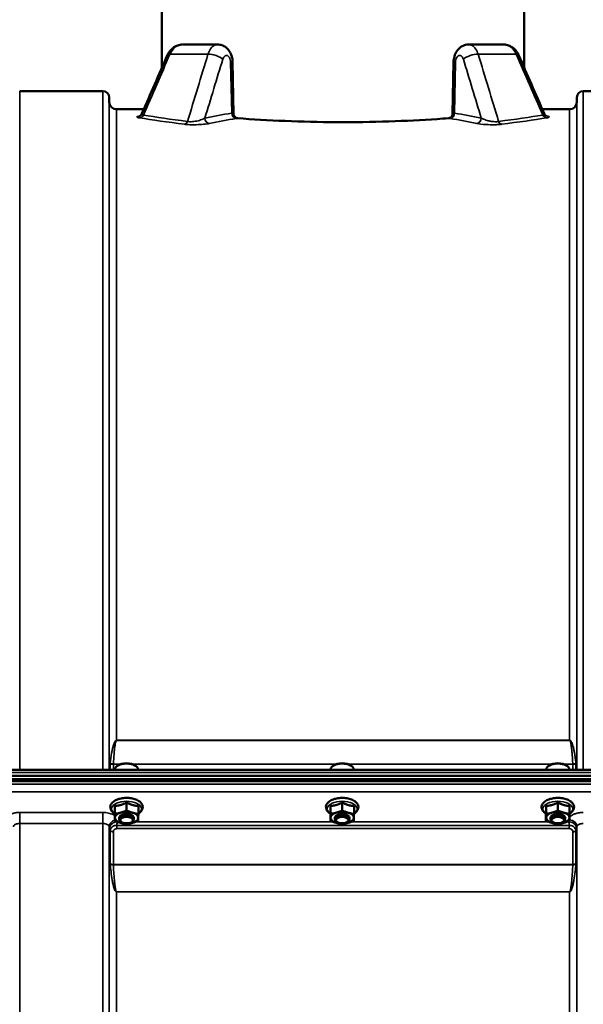
# Model space of a CAD drawing. Units: millimetres. Extents: x 142 to 11828, y -12 to 8452.
# Drawn here: x 2516 to 2827, y 4264 to 4807 of the extents above; entities that cross this region are included whole.
import ezdxf

# ---------------------------------------------------------------- set-up
doc = ezdxf.new("R2010")
doc.units = ezdxf.units.MM
doc.header["$LTSCALE"] = 28.5
doc.layers.add('Visible (ISO)', color=7, linetype='Continuous', lineweight=50)
doc.layers.add('Visible Narrow (ISO)', color=7, linetype='Continuous', lineweight=35)

msp = doc.modelspace()

# ---------------------------------------------------------------- linework, layer by layer
at = {"layer": 'Visible (ISO)'}
for p, q in [((2594.84, 5160.66), (2594.84, 4780.54)), ((2794.84, 5160.66), (2794.84, 4780.54)), ((2625.59, 4793.52), (2606.4, 4793.52)), ((2783.28, 4793.52), (2764.09, 4793.52)), ((2633.88, 4783.78), (2634.45, 4755.21)), ((2755.22, 4755.22), (2755.8, 4783.78)), ((2516.4, 4767.8), (2562.28, 4767.8)), ((2565.8, 4761.76), (2565.78, 4764.33)), ((2823.87, 4761.76), (2823.9, 4764.33)), ((2827.4, 4767.8), (2873.28, 4767.8)), ((2569.8, 4757.8), (2584.92, 4757.8)), ((2804.76, 4757.8), (2819.87, 4757.8)), ((2375.32, 4392.99), (3014.5, 4392.99)), ((2568.91, 4392.99), (2568.91, 4393.27)), ((2570.5, 4395.41), (2570.09, 4395.12)), ((2580.18, 4395.41), (2580.58, 4395.12)), ((2581.76, 4392.99), (2581.76, 4393.27)), ((2687.91, 4392.99), (2687.91, 4393.27)), ((2689.5, 4395.41), (2689.09, 4395.12)), ((2699.18, 4395.41), (2699.58, 4395.12)), ((2700.76, 4392.99), (2700.76, 4393.27)), ((2806.91, 4392.99), (2806.91, 4393.27)), ((2808.5, 4395.41), (2808.09, 4395.12)), ((2818.18, 4395.41), (2818.58, 4395.12)), ((2819.76, 4392.99), (2819.76, 4393.27)), ((2196.98, 4387.95), (3192.69, 4387.95)), ((2197.68, 4389.74), (3192, 4389.74)), ((3192, 4386.85), (2197.68, 4386.85)), ((2568.87, 4373.14), (2568.87, 4368.73)), ((2575.4, 4374.99), (2575.4, 4370.58)), ((2581.87, 4373.08), (2581.87, 4368.67)), ((2687.87, 4373.14), (2687.87, 4368.73)), ((2694.4, 4374.99), (2694.4, 4370.58)), ((2700.87, 4373.08), (2700.87, 4368.67)), ((2806.87, 4373.14), (2806.87, 4368.73)), ((2813.4, 4374.99), (2813.4, 4370.58)), ((2819.87, 4373.08), (2819.87, 4368.67)), ((2568.81, 4369.39), (2568.81, 4364.98)), ((2571.34, 4365.73), (2571.34, 4366.59)), ((2579.34, 4365.73), (2579.34, 4366.59)), ((2687.81, 4369.39), (2687.81, 4364.98)), ((2690.34, 4365.73), (2690.34, 4366.59)), ((2698.34, 4365.73), (2698.34, 4366.59)), ((2806.81, 4369.39), (2806.81, 4364.98)), ((2809.34, 4365.73), (2809.34, 4366.59)), ((2817.34, 4365.73), (2817.34, 4366.59)), ((2572.48, 4364.28), (2572.07, 4364.57)), ((2578.2, 4364.28), (2578.6, 4364.57)), ((2691.48, 4364.28), (2691.07, 4364.57)), ((2697.2, 4364.28), (2697.6, 4364.57)), ((2810.48, 4364.28), (2810.07, 4364.57)), ((2816.2, 4364.28), (2816.6, 4364.57))]:
    msp.add_line(p, q, dxfattribs=at)
for centre, radius, start, end in [((2562.28, 4764.3), 3.5, 0.5, 90), ((2827.4, 4764.3), 3.5, 90, 179.5), ((2569.8, 4761.8), 4, 180.5, 270), ((2819.87, 4761.8), 4, 270, 359.5)]:
    msp.add_arc(centre, radius, start, end, dxfattribs=at)
for centre, major_axis, ratio, start_param, end_param in [((2603.5, 4785.4), (-5.5, 2.4), 0.26956, 0.002531, 0.002539), ((2627.88, 4783.66), (6, 0.12), 0.028632, 6.283083, 6.283309), ((2761.79, 4783.66), (-6, 0.12), 0.028632, 6.283062, 6.283288), ((2575.34, 4393.27), (-6.42, 0), 0.5, 3.141593, 6.283185), ((2575.34, 4393.7), (-5.92, 0), 0.5, 3.757072, 5.667706), ((2694.34, 4393.27), (-6.42, 0), 0.5, 3.141593, 6.283185), ((2694.34, 4393.7), (-5.92, 0), 0.5, 3.757072, 5.667706), ((2813.34, 4393.27), (-6.42, 0), 0.5, 3.141593, 6.283185), ((2813.34, 4393.7), (-5.92, 0), 0.5, 3.757072, 5.667706), ((2575.34, 4366.59), (-6.5, 0), 0.5, 6.274459, 7.321656), ((2575.34, 4366.59), (-6.5, 0), 0.5, 5.227261, 6.274459), ((2575.34, 4365.73), (4, 0), 0.5, 5.667706, 10.040258), ((2575.34, 4366.59), (4, 0), 0.5, 6.276769, 9.431195), ((2575.34, 4366.59), (-6.5, 0), 0.5, 4.180064, 5.227261), ((2575.34, 4366.59), (6.5, 0), 0.5, 5.227261, 6.274459), ((2575.34, 4366.59), (6.5, 0), 0.5, 6.274459, 7.321656), ((2694.34, 4366.59), (-6.5, 0), 0.5, 6.274459, 7.321656), ((2694.34, 4366.59), (-6.5, 0), 0.5, 5.227261, 6.274459), ((2694.34, 4365.73), (4, 0), 0.5, 5.667706, 10.040258), ((2694.34, 4366.59), (4, 0), 0.5, 6.276769, 9.431195), ((2694.34, 4366.59), (-6.5, 0), 0.5, 4.180064, 5.227261), ((2694.34, 4366.59), (6.5, 0), 0.5, 5.227261, 6.274459), ((2694.34, 4366.59), (6.5, 0), 0.5, 6.274459, 7.321656), ((2813.34, 4366.59), (-6.5, 0), 0.5, 6.274459, 7.321656), ((2813.34, 4366.59), (-6.5, 0), 0.5, 5.227261, 6.274459), ((2813.34, 4365.73), (4, 0), 0.5, 5.667706, 10.040258), ((2813.34, 4366.59), (4, 0), 0.5, 6.276769, 9.431195), ((2813.34, 4366.59), (-6.5, 0), 0.5, 4.180064, 5.227261), ((2813.34, 4366.59), (6.5, 0), 0.5, 5.227261, 6.274459), ((2813.34, 4366.59), (6.5, 0), 0.5, 6.274459, 7.321656), ((2575.34, 4366.59), (6.5, 0), 0.5, 4.180064, 5.227261), ((2694.34, 4366.59), (6.5, 0), 0.5, 4.180064, 5.227261), ((2813.34, 4366.59), (6.5, 0), 0.5, 4.180064, 5.227261)]:
    msp.add_ellipse(centre, major_axis=major_axis, ratio=ratio, start_param=start_param, end_param=end_param, dxfattribs=at)
for centre in [(2575.34, 4365.29), (2694.34, 4365.29), (2813.34, 4365.29)]:
    msp.add_ellipse(centre, major_axis=(-3.5, 0), ratio=0.5, dxfattribs=at)
for points, knots in [([(2598, 4787.79), (2598.43, 4788.77), (2599.02, 4789.69), (2600.43, 4791.27), (2601.27, 4791.94), (2603.07, 4792.92), (2604.04, 4793.25), (2605.37, 4793.47), (2605.72, 4793.5), (2606.07, 4793.51)], [0, 0, 0, 0, 0.322896, 0.322896, 0.643533, 0.643533, 0.949752, 0.949752, 1.05752, 1.05752, 1.05752, 1.05752]), ([(2625.58, 4793.52), (2626.37, 4793.52), (2627.18, 4793.39), (2628.7, 4792.88), (2629.42, 4792.5), (2630.74, 4791.52), (2631.33, 4790.9), (2632.37, 4789.49), (2632.81, 4788.66), (2633.52, 4786.77), (2633.75, 4785.67), (2633.86, 4784.31), (2633.87, 4784.04), (2633.88, 4783.78)], [0, 0, 0, 0, 0.247946, 0.247946, 0.495935, 0.495935, 0.757631, 0.757631, 1.045736, 1.045736, 1.378267, 1.378267, 1.456934, 1.456934, 1.456934, 1.456934]), ([(2755.8, 4783.78), (2755.82, 4784.87), (2755.98, 4785.96), (2756.58, 4788.03), (2757.03, 4789.04), (2758.23, 4790.81), (2758.99, 4791.6), (2760.64, 4792.73), (2761.53, 4793.12), (2762.99, 4793.46), (2763.54, 4793.52), (2764.1, 4793.52)], [0, 0, 0, 0, 0.325241, 0.325241, 0.659138, 0.659138, 0.991914, 0.991914, 1.283153, 1.283153, 1.455306, 1.455306, 1.455306, 1.455306]), ([(2783.63, 4793.51), (2784.47, 4793.48), (2785.31, 4793.32), (2787.01, 4792.74), (2787.87, 4792.28), (2789.41, 4791.12), (2790.1, 4790.39), (2791.06, 4789.03), (2791.4, 4788.43), (2791.67, 4787.8)], [0.037125, 0.037125, 0.037125, 0.037125, 0.294721, 0.294721, 0.586163, 0.586163, 0.88513, 0.88513, 1.092131, 1.092131, 1.092131, 1.092131]), ([(2582.5, 4753.99), (2582.5, 4753.99), (2582.5, 4753.99), (2582.52, 4753.99), (2582.55, 4754.01), (2582.65, 4754.05), (2582.7, 4754.07), (2582.85, 4754.17), (2582.98, 4754.25), (2583.23, 4754.46), (2583.34, 4754.58), (2583.59, 4754.88), (2583.72, 4755.08), (2583.84, 4755.32), (2583.85, 4755.35), (2583.86, 4755.38)], [0.7539943, 0.7539943, 0.7539943, 0.7539943, 0.7719642, 0.7719642, 0.8386085, 0.8386085, 0.8827976, 0.8827976, 0.9536073, 0.9536073, 1.011497, 1.011497, 1.0892241, 1.0892241, 1.0995268, 1.0995268, 1.0995268, 1.0995268]), ([(2634.46, 4755.14), (2634.46, 4755.04), (2634.47, 4754.9), (2634.54, 4754.59), (2634.6, 4754.41), (2634.8, 4754.01), (2634.95, 4753.78), (2635.36, 4753.37), (2635.63, 4753.19), (2636.17, 4752.94), (2636.46, 4752.87), (2636.7, 4752.85)], [0, 0, 0, 0, 0.0706914, 0.0706914, 0.1468395, 0.1468395, 0.2438931, 0.2438931, 0.356262, 0.356262, 0.4653996, 0.4653996, 0.4653996, 0.4653996]), ([(2636.69, 4752.85), (2644.74, 4752.24), (2653.62, 4751.7), (2672.02, 4750.94), (2681.7, 4750.7), (2700.96, 4750.62), (2710.7, 4750.76), (2729.35, 4751.37), (2738.42, 4751.84), (2748.86, 4752.55), (2750.95, 4752.7), (2752.98, 4752.85)], [0, 0, 0, 0, 2.908806, 2.908806, 5.802364, 5.802364, 8.68758, 8.68758, 11.567762, 11.567762, 12.303981, 12.303981, 12.303981, 12.303981]), ([(2752.98, 4752.85), (2753.16, 4752.86), (2753.36, 4752.9), (2753.8, 4753.06), (2754.03, 4753.18), (2754.49, 4753.52), (2754.71, 4753.77), (2755.03, 4754.28), (2755.13, 4754.56), (2755.21, 4754.93), (2755.22, 4755.05), (2755.22, 4755.14)], [0, 0, 0, 0, 0.0811836, 0.0811836, 0.1734754, 0.1734754, 0.2882171, 0.2882171, 0.4017599, 0.4017599, 0.4648097, 0.4648097, 0.4648097, 0.4648097]), ([(2805.81, 4755.38), (2805.94, 4755.09), (2806.12, 4754.82), (2806.41, 4754.5), (2806.5, 4754.42), (2806.66, 4754.28), (2806.73, 4754.23), (2806.9, 4754.12), (2806.99, 4754.07), (2807.11, 4754.01), (2807.15, 4754), (2807.18, 4753.99), (2807.18, 4753.99), (2807.18, 4753.99)], [0, 0, 0, 0, 0.1049086, 0.1049086, 0.1517058, 0.1517058, 0.1895771, 0.1895771, 0.2522614, 0.2522614, 0.3143699, 0.3143699, 0.3450874, 0.3450874, 0.3450874, 0.3450874]), ([(2581.87, 4368.95), (2582.16, 4369.12), (2582.44, 4369.31), (2583.27, 4369.98), (2583.74, 4370.54), (2584.23, 4371.69), (2584.33, 4372.25), (2584.22, 4373.28), (2584.06, 4373.76), (2583.51, 4374.69), (2583.1, 4375.13), (2582.03, 4375.97), (2581.32, 4376.35), (2579.74, 4376.97), (2578.85, 4377.2), (2577.01, 4377.5), (2576.06, 4377.57), (2574.17, 4377.54), (2573.24, 4377.45), (2571.45, 4377.11), (2570.6, 4376.86), (2569.06, 4376.2), (2568.37, 4375.79), (2567.26, 4374.81), (2566.83, 4374.24), (2566.4, 4373.09), (2566.34, 4372.54), (2566.5, 4371.52), (2566.69, 4371.06), (2567.28, 4370.13), (2567.72, 4369.7), (2568.42, 4369.19), (2568.61, 4369.07), (2568.81, 4368.95)], [0.878243, 0.878243, 0.878243, 0.878243, 1.026975, 1.026975, 1.367365, 1.367365, 1.629423, 1.629423, 1.865348, 1.865348, 2.146672, 2.146672, 2.488694, 2.488694, 2.836749, 2.836749, 3.17718, 3.17718, 3.515243, 3.515243, 3.856525, 3.856525, 4.205557, 4.205557, 4.540978, 4.540978, 4.795723, 4.795723, 5.033665, 5.033665, 5.322394, 5.322394, 5.422396, 5.422396, 5.422396, 5.422396]), ([(2700.87, 4368.95), (2701.16, 4369.12), (2701.44, 4369.31), (2702.27, 4369.98), (2702.74, 4370.54), (2703.23, 4371.69), (2703.33, 4372.25), (2703.22, 4373.28), (2703.06, 4373.76), (2702.51, 4374.69), (2702.1, 4375.13), (2701.03, 4375.97), (2700.32, 4376.35), (2698.74, 4376.97), (2697.85, 4377.2), (2696.01, 4377.5), (2695.06, 4377.57), (2693.17, 4377.54), (2692.24, 4377.45), (2690.45, 4377.11), (2689.6, 4376.86), (2688.06, 4376.2), (2687.37, 4375.79), (2686.26, 4374.81), (2685.83, 4374.24), (2685.4, 4373.09), (2685.34, 4372.54), (2685.5, 4371.52), (2685.69, 4371.06), (2686.28, 4370.13), (2686.72, 4369.7), (2687.42, 4369.19), (2687.61, 4369.07), (2687.81, 4368.95)], [0.878243, 0.878243, 0.878243, 0.878243, 1.026975, 1.026975, 1.367365, 1.367365, 1.629423, 1.629423, 1.865348, 1.865348, 2.146672, 2.146672, 2.488694, 2.488694, 2.836749, 2.836749, 3.17718, 3.17718, 3.515243, 3.515243, 3.856525, 3.856525, 4.205557, 4.205557, 4.540978, 4.540978, 4.795723, 4.795723, 5.033665, 5.033665, 5.322394, 5.322394, 5.422396, 5.422396, 5.422396, 5.422396]), ([(2819.87, 4368.95), (2820.16, 4369.12), (2820.44, 4369.31), (2821.27, 4369.98), (2821.74, 4370.54), (2822.23, 4371.69), (2822.33, 4372.25), (2822.22, 4373.28), (2822.06, 4373.76), (2821.51, 4374.69), (2821.1, 4375.13), (2820.03, 4375.97), (2819.32, 4376.35), (2817.74, 4376.97), (2816.85, 4377.2), (2815.01, 4377.5), (2814.06, 4377.57), (2812.17, 4377.54), (2811.24, 4377.45), (2809.45, 4377.11), (2808.6, 4376.86), (2807.06, 4376.2), (2806.37, 4375.79), (2805.26, 4374.81), (2804.83, 4374.24), (2804.4, 4373.09), (2804.34, 4372.54), (2804.5, 4371.52), (2804.69, 4371.06), (2805.28, 4370.13), (2805.72, 4369.7), (2806.42, 4369.19), (2806.61, 4369.07), (2806.81, 4368.95)], [0.878243, 0.878243, 0.878243, 0.878243, 1.026975, 1.026975, 1.367365, 1.367365, 1.629423, 1.629423, 1.865348, 1.865348, 2.146672, 2.146672, 2.488694, 2.488694, 2.836749, 2.836749, 3.17718, 3.17718, 3.515243, 3.515243, 3.856525, 3.856525, 4.205557, 4.205557, 4.540978, 4.540978, 4.795723, 4.795723, 5.033665, 5.033665, 5.322394, 5.322394, 5.422396, 5.422396, 5.422396, 5.422396])]:
    msp.add_open_spline(points, degree=3, knots=knots, dxfattribs=at)
for points in [[(2583.87, 4755.38), (2588.58, 4766.19), (2593.29, 4776.99), (2598, 4787.79)], [(2791.67, 4787.8), (2796.39, 4776.99), (2801.1, 4766.18), (2805.81, 4755.38)], [(2583.86, 4755.38), (2583.86, 4755.38), (2583.86, 4755.38), (2583.87, 4755.38)]]:
    msp.add_open_spline(points, degree=3, dxfattribs=at)
for points, weights in [([(2568.84, 4370.86), (2568.85, 4371.73), (2568.87, 4373.14)], [1, 1.05008356558, 1.02350695612]), ([(2568.87, 4373.14), (2570.62, 4373.23), (2572.14, 4373.66)], [1.02350695612, 1.05008356558, 1]), ([(2572.14, 4373.66), (2573.65, 4374.09), (2575.4, 4374.99)], [1, 1.05008356558, 1.02350695612]), ([(2575.4, 4374.99), (2577.14, 4374.07), (2578.64, 4373.63)], [1.02350695612, 1.05008356558, 1]), ([(2578.64, 4373.63), (2580.14, 4373.19), (2581.87, 4373.08)], [1, 1.05008356558, 1.02350695612]), ([(2687.84, 4370.86), (2687.85, 4371.73), (2687.87, 4373.14)], [1, 1.05008356558, 1.02350695612]), ([(2687.87, 4373.14), (2689.62, 4373.23), (2691.14, 4373.66)], [1.02350695612, 1.05008356558, 1]), ([(2691.14, 4373.66), (2692.65, 4374.09), (2694.4, 4374.99)], [1, 1.05008356558, 1.02350695612]), ([(2694.4, 4374.99), (2696.14, 4374.07), (2697.64, 4373.63)], [1.02350695612, 1.05008356558, 1]), ([(2697.64, 4373.63), (2699.14, 4373.19), (2700.87, 4373.08)], [1, 1.05008356558, 1.02350695612]), ([(2806.84, 4370.86), (2806.85, 4371.73), (2806.87, 4373.14)], [1, 1.05008356558, 1.02350695612]), ([(2806.87, 4373.14), (2808.62, 4373.23), (2810.14, 4373.66)], [1.02350695612, 1.05008356558, 1]), ([(2810.14, 4373.66), (2811.65, 4374.09), (2813.4, 4374.99)], [1, 1.05008356558, 1.02350695612]), ([(2813.4, 4374.99), (2815.14, 4374.07), (2816.64, 4373.63)], [1.02350695612, 1.05008356558, 1]), ([(2816.64, 4373.63), (2818.14, 4373.19), (2819.87, 4373.08)], [1, 1.05008356558, 1.02350695612]), ([(2568.81, 4369.39), (2568.82, 4369.99), (2568.84, 4370.86)], [1.02350695612, 1.05008356558, 1]), ([(2568.81, 4364.98), (2568.82, 4365.75), (2568.84, 4366.62)], [1, 1.0379548493, 1]), ([(2568.84, 4366.62), (2568.85, 4367.49), (2568.87, 4368.73)], [1, 1.0379548493, 1]), ([(2568.87, 4368.73), (2570.62, 4368.99), (2572.14, 4369.42)], [1, 1.0379548493, 1]), ([(2572.14, 4369.42), (2573.65, 4369.85), (2575.4, 4370.58)], [1, 1.0379548493, 1]), ([(2575.4, 4370.58), (2577.14, 4369.83), (2578.64, 4369.39)], [1, 1.0379548493, 1]), ([(2578.64, 4369.39), (2580.14, 4368.95), (2581.87, 4368.67)], [1, 1.0379548493, 1]), ([(2581.84, 4366.56), (2581.82, 4365.69), (2581.81, 4364.92)], [1, 1.0379548493, 1]), ([(2581.87, 4368.67), (2581.85, 4367.43), (2581.84, 4366.56)], [1, 1.0379548493, 1]), ([(2687.81, 4369.39), (2687.82, 4369.99), (2687.84, 4370.86)], [1.02350695612, 1.05008356558, 1]), ([(2687.81, 4364.98), (2687.82, 4365.75), (2687.84, 4366.62)], [1, 1.0379548493, 1]), ([(2687.84, 4366.62), (2687.85, 4367.49), (2687.87, 4368.73)], [1, 1.0379548493, 1]), ([(2687.87, 4368.73), (2689.62, 4368.99), (2691.14, 4369.42)], [1, 1.0379548493, 1]), ([(2691.14, 4369.42), (2692.65, 4369.85), (2694.4, 4370.58)], [1, 1.0379548493, 1]), ([(2694.4, 4370.58), (2696.14, 4369.83), (2697.64, 4369.39)], [1, 1.0379548493, 1]), ([(2697.64, 4369.39), (2699.14, 4368.95), (2700.87, 4368.67)], [1, 1.0379548493, 1]), ([(2700.84, 4366.56), (2700.82, 4365.69), (2700.81, 4364.92)], [1, 1.0379548493, 1]), ([(2700.87, 4368.67), (2700.85, 4367.43), (2700.84, 4366.56)], [1, 1.0379548493, 1]), ([(2806.81, 4369.39), (2806.82, 4369.99), (2806.84, 4370.86)], [1.02350695612, 1.05008356558, 1]), ([(2806.81, 4364.98), (2806.82, 4365.75), (2806.84, 4366.62)], [1, 1.0379548493, 1]), ([(2806.84, 4366.62), (2806.85, 4367.49), (2806.87, 4368.73)], [1, 1.0379548493, 1]), ([(2806.87, 4368.73), (2808.62, 4368.99), (2810.14, 4369.42)], [1, 1.0379548493, 1]), ([(2810.14, 4369.42), (2811.65, 4369.85), (2813.4, 4370.58)], [1, 1.0379548493, 1]), ([(2813.4, 4370.58), (2815.14, 4369.83), (2816.64, 4369.39)], [1, 1.0379548493, 1]), ([(2816.64, 4369.39), (2818.14, 4368.95), (2819.87, 4368.67)], [1, 1.0379548493, 1]), ([(2819.84, 4366.56), (2819.82, 4365.69), (2819.81, 4364.92)], [1, 1.0379548493, 1]), ([(2819.87, 4368.67), (2819.85, 4367.43), (2819.84, 4366.56)], [1, 1.0379548493, 1]), ([(2572.04, 4363.79), (2570.54, 4364.23), (2568.81, 4364.98)], [1, 1.0379548493, 1]), ([(2575.27, 4363.07), (2573.54, 4363.35), (2572.04, 4363.79)], [1, 1.0379548493, 1]), ([(2578.54, 4363.76), (2577.02, 4363.34), (2575.27, 4363.07)], [1, 1.0379548493, 1]), ([(2581.81, 4364.92), (2580.06, 4364.19), (2578.54, 4363.76)], [1, 1.0379548493, 1]), ([(2691.04, 4363.79), (2689.54, 4364.23), (2687.81, 4364.98)], [1, 1.0379548493, 1]), ([(2694.27, 4363.07), (2692.54, 4363.35), (2691.04, 4363.79)], [1, 1.0379548493, 1]), ([(2697.54, 4363.76), (2696.02, 4363.34), (2694.27, 4363.07)], [1, 1.0379548493, 1]), ([(2700.81, 4364.92), (2699.06, 4364.19), (2697.54, 4363.76)], [1, 1.0379548493, 1]), ([(2810.04, 4363.79), (2808.54, 4364.23), (2806.81, 4364.98)], [1, 1.0379548493, 1]), ([(2813.27, 4363.07), (2811.54, 4363.35), (2810.04, 4363.79)], [1, 1.0379548493, 1]), ([(2816.54, 4363.76), (2815.02, 4363.34), (2813.27, 4363.07)], [1, 1.0379548493, 1]), ([(2819.81, 4364.92), (2818.06, 4364.19), (2816.54, 4363.76)], [1, 1.0379548493, 1])]:
    msp.add_rational_spline(points, weights, degree=2, dxfattribs=at)
at = {"layer": 'Visible Narrow (ISO)'}
for p, q in [((2599.32, 4788.22), (2620.3, 4788.22)), ((2769.38, 4788.22), (2790.35, 4788.22)), ((2632.8, 4783.66), (2633.36, 4755.66)), ((2756.32, 4755.66), (2756.88, 4783.66)), ((2516.4, 4767.8), (2516.4, 4392.99)), ((2562.28, 4392.99), (2562.28, 4767.8)), ((2565.78, 4764.33), (2565.78, 4392.99)), ((2823.9, 4392.99), (2823.9, 4764.33)), ((2827.4, 4767.8), (2827.4, 4392.99)), ((2565.8, 4392.99), (2565.8, 4761.76)), ((2569.8, 4757.8), (2569.8, 4409.36)), ((2819.87, 4409.36), (2819.87, 4757.8)), ((2823.87, 4761.76), (2823.87, 4392.99)), ((2584.49, 4754.32), (2584.49, 4754.32)), ((2805.19, 4754.32), (2805.19, 4754.32)), ((2610.96, 4749.26), (2610.96, 4749.26)), ((2611.57, 4749.25), (2611.57, 4749.25)), ((2611.82, 4749.25), (2611.82, 4749.25)), ((2819.87, 4409.36), (2569.8, 4409.36)), ((2569.8, 4409.28), (2569.8, 4409.36)), ((2569.8, 4409.28), (2819.87, 4409.28)), ((2819.87, 4409.28), (2819.87, 4409.36)), ((2568.4, 4407.49), (2568.4, 4407.5)), ((2821.27, 4407.49), (2821.27, 4407.49)), ((2566.34, 4392.99), (2566.34, 4396.66)), ((2568.07, 4396.12), (2571.94, 4396.12)), ((2568.07, 4396.12), (2568.07, 4392.99)), ((2572.3, 4396.24), (2568.08, 4396.24)), ((2691.3, 4396.24), (2578.37, 4396.24)), ((2578.74, 4396.12), (2690.94, 4396.12)), ((2810.3, 4396.24), (2697.37, 4396.24)), ((2697.74, 4396.12), (2809.94, 4396.12)), ((2821.6, 4396.24), (2816.37, 4396.24)), ((2816.74, 4396.12), (2821.61, 4396.12)), ((2821.61, 4392.99), (2821.61, 4396.12)), ((2823.34, 4396.66), (2823.34, 4392.99)), ((2375.27, 4391.51), (3014.4, 4391.51)), ((3014.4, 4385.07), (2375.27, 4385.07)), ((2375.34, 4381), (3014.34, 4381)), ((2562.28, 4369.51), (2516.4, 4369.51)), ((2516.4, 4369.51), (2516.4, 4363.44)), ((2562.28, 4369.51), (2562.28, 4363.44)), ((2516.4, 4363.44), (2516.4, 3188.89)), ((2516.4, 4363.44), (2562.28, 4363.44)), ((2562.28, 3397.92), (2562.28, 4363.44)), ((2565.78, 4361.59), (2565.8, 4360.28)), ((2565.78, 4361.59), (2565.78, 3400.47)), ((2565.8, 3471.08), (2565.8, 4360.28)), ((2819.67, 4362.38), (2570.01, 4362.38)), ((2570.01, 4360.59), (2570.01, 4362.38)), ((2570.01, 4360.59), (2819.67, 4360.59)), ((2689.15, 4364.43), (2580.57, 4364.43)), ((2808.15, 4364.43), (2699.57, 4364.43)), ((2819.38, 4364.43), (2818.57, 4364.43)), ((2819.38, 4364.75), (2819.38, 4364.43)), ((2819.67, 4360.59), (2819.67, 4362.38)), ((2823.87, 4360.28), (2823.9, 4361.59)), ((2823.87, 4360.28), (2823.87, 3471.08)), ((2823.9, 3400.47), (2823.9, 4361.59)), ((2566.34, 4341.25), (2566.34, 4359.33)), ((2568.07, 4358.84), (2568.07, 4340.79)), ((2821.61, 4340.79), (2821.61, 4358.84)), ((2823.34, 4359.33), (2823.34, 4341.25)), ((2821.61, 4340.79), (2568.07, 4340.79)), ((2568.08, 4340.66), (2821.6, 4340.66)), ((2819.87, 4325.79), (2569.8, 4325.79)), ((2569.8, 4325.79), (2569.8, 4325.7)), ((2569.8, 4325.7), (2819.87, 4325.7)), ((2569.8, 4325.7), (2569.8, 3473.64)), ((2819.87, 4325.79), (2819.87, 4325.7)), ((2819.87, 3473.64), (2819.87, 4325.7))]:
    msp.add_line(p, q, dxfattribs=at)
for centre, major_axis, ratio, start_param, end_param in [((2603.5, 4785.4), (-5.5, 2.4), 0.26956, 5.683849, 6.285716), ((2623.56, 4785.4), (-5.74, 1.75), 0.384971, 3.812216, 5.428753), ((2766.12, 4785.4), (5.74, 1.75), 0.384971, 0.854432, 2.470969), ((2786.18, 4785.4), (5.5, 2.4), 0.26956, 0.000448, 0.599336), ((2627.88, 4783.66), (6, 0.12), 0.028632, 5.672033, 6.283083), ((2761.79, 4783.66), (-6, 0.12), 0.028632, 0.000103, 0.611152), ((2582.55, 4756.02), (-0.47, -2.96), 0.817826, 0.192916, 1.209817), ((2696.04, 3977.8), (0, -783), 0.700208, 3.256175, 3.283391), ((2621.02, 4752.94), (0.6, -2.94), 0.813608, 4.548009, 6.037657), ((2698.5, 3977.8), (0, 780), 0.702901, 0.114582, 0.141798), ((2629.65, 4756.1), (-4.78, -0.07), 0.164016, 2.455995, 2.639874), ((2635.82, 4755.66), (0.49, -2.96), 0.815536, 4.579141, 6.084313), ((2636.55, 4755.81), (0.69, -2.92), 0.896739, 4.509353, 6.025636), ((2632.31, 4752.97), (5.05, 0.23), 0.122947, 5.473176, 5.702748), ((2753.12, 4755.81), (-0.69, -2.92), 0.896739, 0.257549, 1.773833), ((2757.36, 4752.97), (5.05, -0.23), 0.122947, 3.72203, 3.951602), ((2753.86, 4755.66), (-0.49, -2.96), 0.815536, 0.198873, 1.704044), ((2691.18, 3977.8), (0, -780), 0.702901, 2.999794, 3.02701), ((2760.03, 4756.1), (-4.78, 0.07), 0.164015, 0.501714, 0.685592), ((2693.63, 3977.8), (0, 783), 0.700208, 6.141387, 6.168603), ((2768.66, 4752.94), (-0.6, -2.94), 0.813608, 0.245529, 1.735176), ((2807.13, 4756.02), (0.47, -2.96), 0.817826, 5.073368, 6.090269), ((2607.37, 4752.48), (-0.37, -2.98), 0.645737, 0.191578, 1.160392), ((2782.3, 4752.48), (0.37, -2.98), 0.645737, 5.122793, 6.091607), ((2568.07, 4395.09), (1.33, -2.53), 0.436988, 3.715334, 3.833017), ((2568.07, 4397.2), (-2, 0), 0.535632, 0.523599, 1.570796), ((2568.08, 4397.43), (2, -0.1), 0.594305, 3.700497, 4.743258), ((2569.06, 4395.67), (-0.69, 1.11), 0.640571, 0.688819, 0.798751), ((2821.6, 4397.43), (2, 0.1), 0.594305, 4.68152, 5.724281), ((2820.61, 4395.67), (-0.69, -1.11), 0.640571, 2.342842, 2.452773), ((2821.61, 4397.2), (-2, 0), 0.535632, 1.570796, 2.617994), ((2821.61, 4395.09), (1.33, 2.53), 0.436988, 5.591761, 5.709444), ((2575.34, 4371.54), (8.26, 0), 0.5, 5.625049, 10.082914), ((2694.34, 4371.54), (8.26, 0), 0.5, 5.625049, 10.082914), ((2813.34, 4371.54), (8.26, 0), 0.5, 5.625049, 10.082914), ((2570.28, 4361.61), (-4.5, -0.08), 0.861596, 5.031623, 6.268166), ((2569.8, 4360.3), (-4, 0), 0.486614, 0.008727, 0.523599), ((2569.8, 4360.31), (-4, 0.11), 0.486488, 0.022602, 0.536902), ((2819.4, 4361.61), (4.5, -0.08), 0.861596, 0.015019, 1.491763), ((2819.87, 4360.31), (4, 0.11), 0.486488, 5.746284, 6.260583), ((2819.87, 4360.3), (4, 0), 0.486614, 5.759587, 6.274459), ((2568.07, 4359.86), (-2, 0.05), 0.486534, 0.536919, 1.584117), ((2568.07, 4359.81), (-2, 0), 0.486614, 0.523599, 1.570796), ((2821.6, 4359.86), (2, 0.05), 0.486534, 4.699068, 5.746266), ((2821.61, 4359.81), (2, 0), 0.486614, 4.712389, 5.759587), ((2568.07, 4341.72), (2, 0), 0.4635, 3.665191, 4.712389), ((2568.08, 4341.46), (-2, -0.09), 0.398402, 0.509893, 1.552653), ((2821.6, 4341.46), (-2, 0.09), 0.398402, 1.588939, 2.6317), ((2821.61, 4341.72), (2, 0), 0.4635, 4.712389, 5.759587)]:
    msp.add_ellipse(centre, major_axis=major_axis, ratio=ratio, start_param=start_param, end_param=end_param, dxfattribs=at)
for points, knots in [([(2599.32, 4788.22), (2599.79, 4789.31), (2601.06, 4791.29), (2603.61, 4793.12), (2605.5, 4793.52), (2606.4, 4793.52)], [-1.0419064, -1.0419064, -1.0419064, -1.0419064, -0.8930626, -0.7442188, -0.6109116, -0.6109116, -0.6109116, -0.6109116]), ([(2625.58, 4793.52), (2624.91, 4793.52), (2623.5, 4793.12), (2621.6, 4791.3), (2620.65, 4789.31), (2620.3, 4788.22)], [-0.4300454, -0.4300454, -0.4300454, -0.4300454, -0.2976872, -0.1488436, 0, 0, 0, 0]), ([(2769.38, 4788.22), (2769.03, 4789.31), (2768.08, 4791.3), (2766.18, 4793.12), (2764.76, 4793.52), (2764.1, 4793.52)], [-1.0419064, -1.0419064, -1.0419064, -1.0419064, -0.8930626, -0.7442188, -0.6114419, -0.6114419, -0.6114419, -0.6114419]), ([(2783.28, 4793.52), (2784.17, 4793.52), (2786.06, 4793.12), (2788.61, 4791.29), (2789.89, 4789.31), (2790.35, 4788.22)], [-0.4309944, -0.4309944, -0.4309944, -0.4309944, -0.2976875, -0.1488438, 0, 0, 0, 0]), ([(2628.47, 4785.4), (2628.61, 4785.84), (2628.97, 4786.63), (2629.73, 4787.39), (2630.6, 4787.61), (2631.73, 4787.16), (2632.6, 4785.65), (2632.79, 4784.16), (2632.8, 4783.66)], [0, 0, 0, 0, 0.148844, 0.297687, 0.446531, 0.595374, 0.893061, 1.041905, 1.041905, 1.041905, 1.041905]), ([(2582.76, 4754.11), (2582.43, 4754.06), (2581.45, 4753.87), (2580.89, 4753.57), (2581.43, 4753.25), (2582.11, 4753.1), (2582.55, 4753.03)], [-1.096541, -1.096541, -1.096541, -1.096541, -0.909913, -0.454957, -0.227478, 0, 0, 0, 0]), ([(2584.65, 4754.61), (2584.37, 4754.67), (2583.94, 4754.84), (2583.79, 4755.13), (2583.84, 4755.32), (2583.86, 4755.38)], [0, 0, 0, 0, 0.2274783, 0.4549565, 0.5489809, 0.5489809, 0.5489809, 0.5489809]), ([(2618.56, 4752.94), (2617.92, 4752.57), (2616.33, 4751.86), (2613.32, 4751.06), (2610.64, 4750.84), (2609.36, 4750.99), (2608.99, 4751.07)], [0, 0, 0, 0, 0.449443, 0.898886, 1.348329, 1.573051, 1.573051, 1.573051, 1.573051]), ([(2634.46, 4755.14), (2634.45, 4755.3), (2634.39, 4755.73), (2634.12, 4755.87), (2633.85, 4755.79)], [-0.4115095, -0.4115095, -0.4115095, -0.4115095, -0.2804435, 0, 0, 0, 0]), ([(2636.55, 4752.82), (2639.82, 4752.58), (2643.22, 4752.34), (2646.69, 4752.12), (2649.15, 4751.97), (2651.64, 4751.83), (2654.18, 4751.69), (2657.78, 4751.5), (2661.47, 4751.33), (2665.24, 4751.19), (2671.66, 4750.94), (2678.32, 4750.77), (2684.97, 4750.68), (2688.26, 4750.64), (2691.56, 4750.62), (2694.84, 4750.62), (2698.2, 4750.62), (2701.57, 4750.64), (2704.93, 4750.68), (2707.42, 4750.72), (2709.9, 4750.76), (2712.36, 4750.82), (2713.89, 4750.85), (2715.4, 4750.89), (2716.91, 4750.93), (2719.46, 4751.01), (2722, 4751.09), (2724.51, 4751.19), (2727.71, 4751.31), (2730.86, 4751.46), (2733.95, 4751.61), (2735.62, 4751.7), (2737.26, 4751.79), (2738.89, 4751.88), (2740.28, 4751.96), (2741.66, 4752.04), (2743.03, 4752.13), (2746.49, 4752.34), (2749.87, 4752.58), (2753.12, 4752.82)], [-72.006519, -72.006519, -72.006519, -72.006519, -70.839175, -70.839175, -70.839175, -70.01466, -70.01466, -70.01466, -68.843208, -68.843208, -68.843208, -66.851218, -66.851218, -66.851218, -65.866374, -65.866374, -65.866374, -64.856465, -64.856465, -64.856465, -64.109127, -64.109127, -64.109127, -63.646868, -63.646868, -63.646868, -62.862648, -62.862648, -62.862648, -61.866112, -61.866112, -61.866112, -61.328811, -61.328811, -61.328811, -60.868726, -60.868726, -60.868726, -59.702694, -59.702694, -59.702694, -59.702694]), ([(2755.83, 4755.79), (2755.56, 4755.87), (2755.29, 4755.73), (2755.22, 4755.3), (2755.22, 4755.14)], [-1.4022174, -1.4022174, -1.4022174, -1.4022174, -1.1217739, -0.9917258, -0.9917258, -0.9917258, -0.9917258]), ([(2780.69, 4751.07), (2780.32, 4750.99), (2779.89, 4750.94), (2779.42, 4750.92), (2778.96, 4750.9), (2778.46, 4750.91), (2777.94, 4750.95), (2777.54, 4750.98), (2777.13, 4751.03), (2776.72, 4751.1), (2776.08, 4751.19), (2775.46, 4751.33), (2774.86, 4751.48), (2774.46, 4751.58), (2774.07, 4751.7), (2773.7, 4751.82), (2772.7, 4752.15), (2771.82, 4752.54), (2771.12, 4752.94)], [0, 0, 0, 0, 0.224903, 0.224903, 0.224903, 0.449805, 0.449805, 0.449805, 0.627141, 0.627141, 0.627141, 0.899611, 0.899611, 0.899611, 1.082417, 1.082417, 1.082417, 1.574319, 1.574319, 1.574319, 1.574319]), ([(2805.81, 4755.38), (2805.85, 4755.3), (2805.86, 4755.23), (2805.85, 4755.15), (2805.84, 4755.05), (2805.77, 4754.95), (2805.66, 4754.86), (2805.52, 4754.76), (2805.31, 4754.67), (2805.03, 4754.61)], [1.0405431, 1.0405431, 1.0405431, 1.0405431, 1.1677351, 1.1677351, 1.1677351, 1.3638137, 1.3638137, 1.3638137, 1.591116, 1.591116, 1.591116, 1.591116]), ([(2807.13, 4753.03), (2807.56, 4753.1), (2808.58, 4753.33), (2808.74, 4753.72), (2807.65, 4753.99), (2806.92, 4754.11)], [-1.591116, -1.591116, -1.591116, -1.591116, -1.363814, -0.909209, -0.494842, -0.494842, -0.494842, -0.494842]), ([(2607.37, 4749.51), (2607.94, 4749.44), (2609.87, 4749.26), (2613.78, 4749.2), (2618.02, 4749.48), (2620.16, 4749.79), (2621.02, 4749.97)], [-1.573051, -1.573051, -1.573051, -1.573051, -1.348329, -0.898886, -0.449443, 0, 0, 0, 0]), ([(2768.66, 4749.97), (2769.94, 4749.71), (2772.88, 4749.33), (2777.48, 4749.21), (2780.44, 4749.32), (2781.74, 4749.44), (2782.3, 4749.51)], [-1.574319, -1.574319, -1.574319, -1.574319, -0.899611, -0.449805, -0.224903, 0, 0, 0, 0]), ([(2569.8, 4409.36), (2569.71, 4409.36), (2569.55, 4409.31), (2569.35, 4409.18), (2569.11, 4408.93), (2568.79, 4408.41), (2568.46, 4407.67), (2568.15, 4406.77), (2567.81, 4405.57), (2567.45, 4404.07), (2566.87, 4401.08), (2566.55, 4398.68), (2566.35, 4396.89)], [0, 0, 0, 0, 0.01465, 0.029301, 0.058602, 0.117204, 0.234408, 0.351612, 0.468816, 0.703224, 0.937631, 1.640855, 1.640855, 1.640855, 1.640855]), ([(2568.08, 4396.24), (2568.18, 4398.13), (2568.34, 4400.64), (2568.63, 4403.77), (2568.8, 4405.33), (2568.98, 4406.58), (2569.13, 4407.51), (2569.3, 4408.29), (2569.46, 4408.82), (2569.58, 4409.09), (2569.67, 4409.22), (2569.75, 4409.28), (2569.8, 4409.28)], [-1.640855, -1.640855, -1.640855, -1.640855, -0.937631, -0.703224, -0.468816, -0.351612, -0.234408, -0.117204, -0.058602, -0.029301, -0.01465, 0, 0, 0, 0]), ([(2823.33, 4396.89), (2823.23, 4397.79), (2823.12, 4398.68), (2822.99, 4399.58), (2822.95, 4399.88), (2822.9, 4400.18), (2822.86, 4400.48), (2822.77, 4401.08), (2822.67, 4401.67), (2822.56, 4402.27), (2822.46, 4402.87), (2822.34, 4403.47), (2822.21, 4404.07), (2822.15, 4404.37), (2822.08, 4404.67), (2822.01, 4404.97), (2821.94, 4405.27), (2821.86, 4405.57), (2821.78, 4405.87), (2821.62, 4406.47), (2821.44, 4407.07), (2821.2, 4407.67), (2821.09, 4407.96), (2820.96, 4408.26), (2820.79, 4408.56), (2820.7, 4408.71), (2820.61, 4408.85), (2820.49, 4409), (2820.43, 4409.07), (2820.36, 4409.14), (2820.27, 4409.21), (2820.23, 4409.24), (2820.18, 4409.27), (2820.11, 4409.3), (2820.05, 4409.33), (2819.97, 4409.36), (2819.87, 4409.36)], [3.166095, 3.166095, 3.166095, 3.166095, 3.517707, 3.517707, 3.517707, 3.634911, 3.634911, 3.634911, 3.869319, 3.869319, 3.869319, 4.103726, 4.103726, 4.103726, 4.22093, 4.22093, 4.22093, 4.338134, 4.338134, 4.338134, 4.572542, 4.572542, 4.572542, 4.689746, 4.689746, 4.689746, 4.748348, 4.748348, 4.748348, 4.777649, 4.777649, 4.777649, 4.7923, 4.7923, 4.7923, 4.80695, 4.80695, 4.80695, 4.80695]), ([(2819.87, 4409.28), (2819.92, 4409.28), (2820, 4409.22), (2820.1, 4409.09), (2820.22, 4408.82), (2820.38, 4408.29), (2820.61, 4407.2), (2820.79, 4405.96), (2820.94, 4404.71), (2821.08, 4403.46), (2821.22, 4401.89), (2821.35, 4400.32), (2821.48, 4398.44), (2821.55, 4397.18), (2821.6, 4396.24)], [-4.80695, -4.80695, -4.80695, -4.80695, -4.7923, -4.777649, -4.748348, -4.689746, -4.572542, -4.338134, -4.22093, -4.103726, -3.869319, -3.634911, -3.517707, -3.166095, -3.166095, -3.166095, -3.166095]), ([(2516.4, 4369.51), (2515.88, 4369.51), (2515.36, 4369.48), (2514.03, 4369.35), (2513.25, 4369.2), (2511.88, 4368.82), (2511.29, 4368.6), (2510.04, 4367.97), (2509.44, 4367.52), (2508.63, 4366.55), (2508.4, 4366.01), (2508.4, 4365.48)], [-1.241906, -1.241906, -1.241906, -1.241906, -1.087158, -1.087158, -0.83956, -0.83956, -0.622891, -0.622891, -0.313269, -0.313269, 0, 0, 0, 0]), ([(2568.81, 4367.8), (2568.54, 4367.99), (2568.25, 4368.16), (2567.19, 4368.7), (2566.3, 4369), (2564.39, 4369.4), (2563.32, 4369.51), (2562.28, 4369.51)], [-0.7581954, -0.7581954, -0.7581954, -0.7581954, -0.6224637, -0.6224637, -0.3128615, -0.3128615, 0, 0, 0, 0]), ([(2827.4, 4369.51), (2826.88, 4369.51), (2826.36, 4369.48), (2825.03, 4369.35), (2824.25, 4369.2), (2822.88, 4368.82), (2822.29, 4368.6), (2821.04, 4367.97), (2820.44, 4367.52), (2819.97, 4366.96), (2819.9, 4366.87), (2819.84, 4366.79)], [-1.2419064, -1.2419064, -1.2419064, -1.2419064, -1.0871579, -1.0871579, -0.8395604, -0.8395604, -0.6228912, -0.6228912, -0.3132685, -0.3132685, -0.2598138, -0.2598138, -0.2598138, -0.2598138]), ([(2512.9, 4361.59), (2512.9, 4361.83), (2513, 4362.08), (2513.35, 4362.53), (2513.62, 4362.73), (2514.16, 4363.02), (2514.42, 4363.12), (2515.02, 4363.3), (2515.36, 4363.37), (2515.94, 4363.43), (2516.17, 4363.44), (2516.4, 4363.44)], [0, 0, 0, 0, 0.313269, 0.313269, 0.622891, 0.622891, 0.83956, 0.83956, 1.087158, 1.087158, 1.241906, 1.241906, 1.241906, 1.241906]), ([(2562.28, 4363.44), (2562.74, 4363.44), (2563.2, 4363.39), (2564.04, 4363.21), (2564.43, 4363.07), (2564.97, 4362.78), (2565.17, 4362.64), (2565.51, 4362.32), (2565.64, 4362.14), (2565.76, 4361.83), (2565.78, 4361.71), (2565.78, 4361.59)], [0, 0, 0, 0, 0.312862, 0.312862, 0.622464, 0.622464, 0.839222, 0.839222, 1.087028, 1.087028, 1.241907, 1.241907, 1.241907, 1.241907]), ([(2565.81, 4360.38), (2565.8, 4360.36), (2565.8, 4360.35), (2565.8, 4360.32), (2565.8, 4360.3), (2565.8, 4360.28)], [0, 0, 0, 0, 0.000597416, 0.000597416, 0.001194832, 0.001194832, 0.001194832, 0.001194832]), ([(2570.17, 4364.42), (2569.76, 4364.39), (2569.35, 4364.31), (2568.29, 4363.95), (2567.64, 4363.6), (2566.91, 4362.91), (2566.74, 4362.72), (2566.36, 4362.22), (2566.16, 4361.86), (2565.89, 4361.14), (2565.82, 4360.75), (2565.81, 4360.38)], [0.00151889, 0.00151889, 0.00151889, 0.00151889, 0.02080374, 0.02080374, 0.05267355, 0.05267355, 0.06295835, 0.06295835, 0.07868971, 0.07868971, 0.09322806, 0.09322806, 0.09322806, 0.09322806]), ([(2570.01, 4362.38), (2569.59, 4362.41), (2569.16, 4362.37), (2568.26, 4362.13), (2567.81, 4361.89), (2567.18, 4361.37), (2566.96, 4361.13), (2566.62, 4360.58), (2566.49, 4360.29), (2566.37, 4359.8), (2566.35, 4359.6), (2566.34, 4359.41)], [0, 0, 0, 0, 0.0675461, 0.0675461, 0.1514346, 0.1514346, 0.2093436, 0.2093436, 0.2671302, 0.2671302, 0.3032469, 0.3032469, 0.3032469, 0.3032469]), ([(2568.07, 4358.89), (2568.08, 4358.99), (2568.09, 4359.1), (2568.15, 4359.37), (2568.22, 4359.53), (2568.4, 4359.83), (2568.52, 4359.97), (2568.85, 4360.26), (2569.09, 4360.4), (2569.56, 4360.55), (2569.79, 4360.59), (2570.01, 4360.59)], [-0.3032469, -0.3032469, -0.3032469, -0.3032469, -0.2671302, -0.2671302, -0.2093436, -0.2093436, -0.1514346, -0.1514346, -0.0675461, -0.0675461, 0, 0, 0, 0]), ([(2570.01, 4362.38), (2570.06, 4362.83), (2570.1, 4363.23), (2570.2, 4363.89), (2570.24, 4364.16), (2570.29, 4364.38)], [-0.04184241, -0.04184241, -0.04184241, -0.04184241, -0.02080374, -0.02080374, -0.00113405, -0.00113405, -0.00113405, -0.00113405]), ([(2819.38, 4364.43), (2819.43, 4364.2), (2819.48, 4363.91), (2819.57, 4363.23), (2819.62, 4362.83), (2819.67, 4362.38)], [-0.09367334, -0.09367334, -0.09367334, -0.09367334, -0.07242433, -0.07242433, -0.05138565, -0.05138565, -0.05138565, -0.05138565]), ([(2823.87, 4360.38), (2823.86, 4360.75), (2823.78, 4361.14), (2823.52, 4361.86), (2823.32, 4362.22), (2822.93, 4362.72), (2822.76, 4362.91), (2822.03, 4363.6), (2821.39, 4363.95), (2820.28, 4364.32), (2819.83, 4364.4), (2819.38, 4364.43)], [0, 0, 0, 0, 0.01453858, 0.01453858, 0.03026972, 0.03026972, 0.04055481, 0.04055481, 0.07242433, 0.07242433, 0.09367334, 0.09367334, 0.09367334, 0.09367334]), ([(2823.34, 4359.41), (2823.32, 4359.87), (2823.2, 4360.32), (2822.75, 4361.1), (2822.45, 4361.45), (2821.83, 4361.89), (2821.55, 4362.04), (2820.95, 4362.27), (2820.63, 4362.34), (2820.09, 4362.39), (2819.88, 4362.4), (2819.67, 4362.38)], [0, 0, 0, 0, 0.0852244, 0.0852244, 0.1640863, 0.1640863, 0.2165395, 0.2165395, 0.2698704, 0.2698704, 0.3032021, 0.3032021, 0.3032021, 0.3032021]), ([(2819.67, 4360.59), (2819.78, 4360.59), (2819.89, 4360.58), (2820.18, 4360.54), (2820.35, 4360.49), (2820.66, 4360.35), (2820.81, 4360.26), (2821.13, 4360), (2821.3, 4359.81), (2821.53, 4359.38), (2821.6, 4359.14), (2821.6, 4358.89)], [-0.3032021, -0.3032021, -0.3032021, -0.3032021, -0.2698704, -0.2698704, -0.2165395, -0.2165395, -0.1640863, -0.1640863, -0.0852244, -0.0852244, 0, 0, 0, 0]), ([(2823.87, 4360.28), (2823.87, 4360.3), (2823.87, 4360.32), (2823.87, 4360.35), (2823.87, 4360.36), (2823.87, 4360.38)], [0, 0, 0, 0, 0.000597416, 0.000597416, 0.001194832, 0.001194832, 0.001194832, 0.001194832]), ([(2823.9, 4361.59), (2823.9, 4361.83), (2824, 4362.08), (2824.35, 4362.53), (2824.62, 4362.73), (2825.16, 4363.02), (2825.42, 4363.12), (2826.02, 4363.3), (2826.36, 4363.37), (2826.94, 4363.43), (2827.17, 4363.44), (2827.4, 4363.44)], [0, 0, 0, 0, 0.313269, 0.313269, 0.622891, 0.622891, 0.83956, 0.83956, 1.087158, 1.087158, 1.241906, 1.241906, 1.241906, 1.241906]), ([(2566.34, 4359.41), (2566.34, 4359.4), (2566.34, 4359.38), (2566.34, 4359.36), (2566.34, 4359.34), (2566.34, 4359.33)], [0, 0, 0, 0, 0.002665123, 0.002665123, 0.005330228, 0.005330228, 0.005330228, 0.005330228]), ([(2568.07, 4358.84), (2568.07, 4358.85), (2568.07, 4358.86), (2568.07, 4358.87), (2568.07, 4358.88), (2568.07, 4358.89)], [-0.005330228, -0.005330228, -0.005330228, -0.005330228, -0.002665123, -0.002665123, 0, 0, 0, 0]), ([(2821.6, 4358.89), (2821.6, 4358.88), (2821.6, 4358.87), (2821.61, 4358.86), (2821.61, 4358.85), (2821.61, 4358.84)], [-0.005330228, -0.005330228, -0.005330228, -0.005330228, -0.002665106, -0.002665106, 0, 0, 0, 0]), ([(2823.34, 4359.33), (2823.34, 4359.34), (2823.34, 4359.36), (2823.34, 4359.38), (2823.34, 4359.4), (2823.34, 4359.41)], [0, 0, 0, 0, 0.002665106, 0.002665106, 0.005330228, 0.005330228, 0.005330228, 0.005330228]), ([(2566.34, 4341.25), (2566.34, 4341.21), (2566.34, 4341.17), (2566.34, 4341.08), (2566.35, 4341.04), (2566.35, 4340.99)], [0, 0, 0, 0, 0.01435777, 0.01435777, 0.02871555, 0.02871555, 0.02871555, 0.02871555]), ([(2566.35, 4340.99), (2566.47, 4339.6), (2566.62, 4338.22), (2566.97, 4335.26), (2567.19, 4333.68), (2567.61, 4331.33), (2567.76, 4330.55), (2568.11, 4328.99), (2568.3, 4328.22), (2568.68, 4327.14), (2568.8, 4326.83), (2569.04, 4326.36), (2569.13, 4326.21), (2569.31, 4325.97), (2569.39, 4325.89), (2569.57, 4325.76), (2569.67, 4325.7), (2569.8, 4325.7)], [3.166095, 3.166095, 3.166095, 3.166095, 3.605213, 3.605213, 4.106379, 4.106379, 4.356084, 4.356084, 4.605788, 4.605788, 4.706369, 4.706369, 4.757155, 4.757155, 4.787261, 4.787261, 4.80695, 4.80695, 4.80695, 4.80695]), ([(2568.08, 4340.66), (2568.08, 4340.68), (2568.07, 4340.7), (2568.07, 4340.75), (2568.07, 4340.77), (2568.07, 4340.79)], [-0.02871555, -0.02871555, -0.02871555, -0.02871555, -0.01435777, -0.01435777, 0, 0, 0, 0]), ([(2569.8, 4325.79), (2569.74, 4325.79), (2569.69, 4325.85), (2569.6, 4325.97), (2569.56, 4326.06), (2569.47, 4326.29), (2569.42, 4326.44), (2569.3, 4326.89), (2569.24, 4327.2), (2569.05, 4328.25), (2568.96, 4329.01), (2568.78, 4330.53), (2568.7, 4331.29), (2568.5, 4333.58), (2568.39, 4335.11), (2568.21, 4337.98), (2568.14, 4339.32), (2568.08, 4340.66)], [-4.80695, -4.80695, -4.80695, -4.80695, -4.787261, -4.787261, -4.757155, -4.757155, -4.706369, -4.706369, -4.605788, -4.605788, -4.356084, -4.356084, -4.106379, -4.106379, -3.605213, -3.605213, -3.166095, -3.166095, -3.166095, -3.166095]), ([(2819.87, 4325.7), (2820, 4325.7), (2820.1, 4325.76), (2820.29, 4325.89), (2820.36, 4325.97), (2820.55, 4326.21), (2820.64, 4326.36), (2820.87, 4326.83), (2820.99, 4327.14), (2821.37, 4328.22), (2821.57, 4328.99), (2821.92, 4330.55), (2822.07, 4331.33), (2822.48, 4333.68), (2822.7, 4335.26), (2823.06, 4338.22), (2823.2, 4339.6), (2823.33, 4340.99)], [0, 0, 0, 0, 0.019689, 0.019689, 0.049795, 0.049795, 0.100581, 0.100581, 0.201162, 0.201162, 0.450866, 0.450866, 0.700571, 0.700571, 1.201738, 1.201738, 1.640855, 1.640855, 1.640855, 1.640855]), ([(2821.6, 4340.66), (2821.54, 4339.32), (2821.47, 4337.98), (2821.29, 4335.11), (2821.18, 4333.58), (2820.97, 4331.29), (2820.9, 4330.53), (2820.72, 4329.01), (2820.62, 4328.25), (2820.43, 4327.2), (2820.37, 4326.89), (2820.25, 4326.44), (2820.21, 4326.29), (2820.12, 4326.06), (2820.08, 4325.97), (2819.99, 4325.85), (2819.94, 4325.79), (2819.87, 4325.79)], [-1.640855, -1.640855, -1.640855, -1.640855, -1.201738, -1.201738, -0.700571, -0.700571, -0.450866, -0.450866, -0.201162, -0.201162, -0.100581, -0.100581, -0.049795, -0.049795, -0.019689, -0.019689, 0, 0, 0, 0]), ([(2821.61, 4340.79), (2821.61, 4340.77), (2821.6, 4340.75), (2821.6, 4340.7), (2821.6, 4340.68), (2821.6, 4340.66)], [-0.02871555, -0.02871555, -0.02871555, -0.02871555, -0.01435777, -0.01435777, 0, 0, 0, 0]), ([(2823.33, 4340.99), (2823.33, 4341.04), (2823.33, 4341.08), (2823.34, 4341.17), (2823.34, 4341.21), (2823.34, 4341.25)], [0, 0, 0, 0, 0.01435777, 0.01435777, 0.02871555, 0.02871555, 0.02871555, 0.02871555])]:
    msp.add_open_spline(points, degree=3, knots=knots, dxfattribs=at)
for points in [[(2584.65, 4754.61), (2589.54, 4765.81), (2594.43, 4777.01), (2599.32, 4788.22)], [(2620.3, 4788.22), (2616.53, 4775.83), (2612.76, 4763.45), (2608.99, 4751.07)], [(2618.56, 4752.94), (2621.86, 4763.76), (2625.17, 4774.58), (2628.47, 4785.4)], [(2756.88, 4783.66), (2756.89, 4784.16), (2757.02, 4785.15), (2757.51, 4786.41), (2758.23, 4787.27), (2759.08, 4787.61), (2759.95, 4787.39), (2760.7, 4786.63), (2761.07, 4785.84), (2761.2, 4785.4)], [(2761.2, 4785.4), (2764.51, 4774.58), (2767.81, 4763.76), (2771.12, 4752.94)], [(2780.69, 4751.07), (2776.92, 4763.45), (2773.15, 4775.83), (2769.38, 4788.22)], [(2790.35, 4788.22), (2795.25, 4777.01), (2800.14, 4765.81), (2805.03, 4754.61)], [(2582.55, 4753.03), (2589.59, 4751.91), (2597.98, 4750.68), (2607.37, 4749.51)], [(2608.99, 4751.07), (2599.78, 4752.24), (2591.55, 4753.48), (2584.65, 4754.61)], [(2636.55, 4752.82), (2636.61, 4752.84), (2636.66, 4752.85), (2636.69, 4752.85)], [(2752.98, 4752.85), (2753.01, 4752.85), (2753.06, 4752.84), (2753.12, 4752.82)], [(2805.03, 4754.61), (2798.13, 4753.48), (2789.9, 4752.24), (2780.69, 4751.07)], [(2782.3, 4749.51), (2791.69, 4750.68), (2800.09, 4751.91), (2807.13, 4753.03)]]:
    msp.add_open_spline(points, degree=3, dxfattribs=at)

doc.saveas('drawing.dxf')
